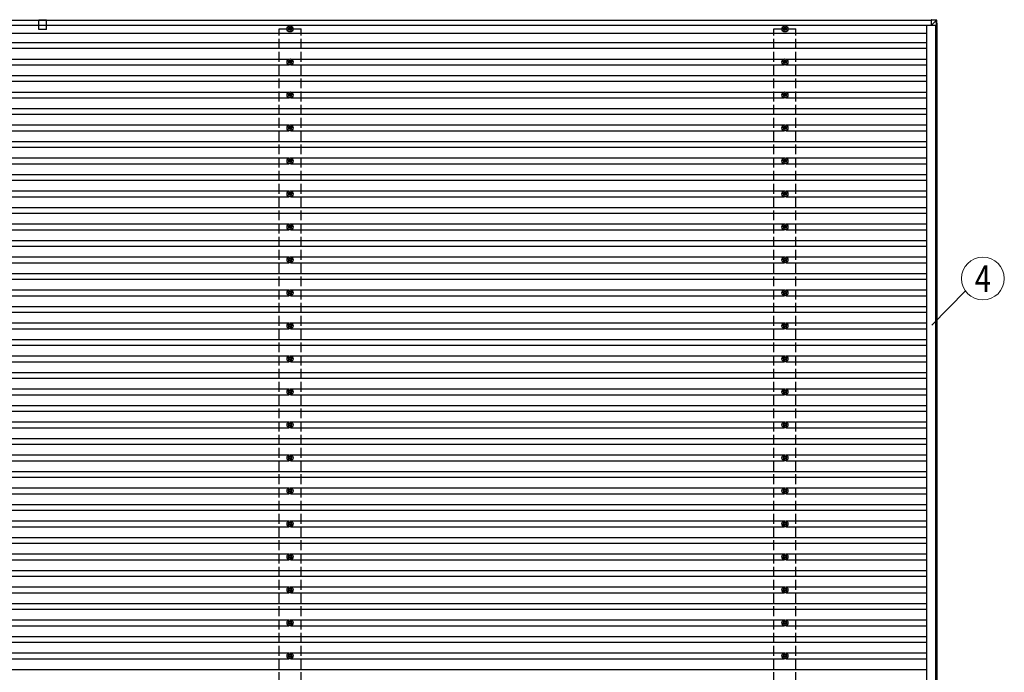
# Model space of a CAD drawing. Units: millimetres. Extents: x 0 to 37845, y 0 to 26730.
# Drawn here: x 18227 to 24196, y 11323 to 15279 of the extents above; entities that cross this region are included whole.
import ezdxf
from ezdxf.enums import TextEntityAlignment as Align

# ---------------------------------------------------------------- set-up
doc = ezdxf.new("R2010")
doc.units = ezdxf.units.MM
doc.linetypes.add('YHIDDEN_1', pattern=[4, 3, -1])
for name, color, linetype, lineweight in [('YKK_13', 4, 'Continuous', 30), ('YKK_A1', 4, 'Continuous', 30), ('YKK_D', 6, 'Continuous', 13)]:
    doc.layers.add(name, color=color, linetype=linetype, lineweight=lineweight)
doc.styles.add('text-b', font='extslim2.shx', dxfattribs={"width": 0.8, "bigfont": 'extfont2.shx'})

msp = doc.modelspace()

# ---------------------------------------------------------------- linework, layer by layer
at = {"layer": 'YKK_13', "linetype": 'Continuous'}
for p, q in [((18388.6, 15276.5), (18343.6, 15276.5)), ((18365.4, 15220), (18343.6, 15220)), ((18388.6, 15220), (18366.8, 15220))]:
    msp.add_line(p, q, dxfattribs=at)
at = {"layer": 'YKK_13'}
for p, q in [((18343.6, 15220), (18343.6, 15276.5)), ((18388.6, 15220), (18388.6, 15276.5)), ((19860.6, 15225.2), (19856.2, 15225.2)), ((19860.6, 15221.7), (19856.2, 15221.7)), ((19864.4, 15233.5), (19864.4, 15229.1)), ((19867.9, 15233.5), (19867.9, 15229.1)), ((19876.2, 15225.2), (19871.8, 15225.2)), ((19876.2, 15221.7), (19871.8, 15221.7)), ((22860.6, 15225.2), (22856.2, 15225.2)), ((22860.6, 15221.7), (22856.2, 15221.7)), ((22864.4, 15233.5), (22864.4, 15229.1)), ((22867.9, 15233.5), (22867.9, 15229.1)), ((22876.2, 15225.2), (22871.8, 15225.2)), ((22876.2, 15221.7), (22871.8, 15221.7)), ((23754.6, 15279.3), (23752.5, 15279.3)), ((23752.5, 15279.3), (23783.1, 15277.4)), ((23752.5, 15277.4), (23752.5, 15245)), ((23782.9, 15275.5), (23752.5, 15277.4)), ((23752.5, 15245), (23782.9, 15275.4)), ((23784.9, 15245), (23752.5, 15245)), ((23785.1, 15277.4), (23754.6, 15279.3)), ((23782.9, 15275.4), (23782.9, 15275.5)), ((23784.9, 15245), (23783, 15275.5)), ((23783.1, 15277.4), (23785.1, 15277.4)), ((23786.8, 15245), (23784.9, 15245)), ((23785, 15275.5), (23786.8, 15245)), ((23787, 15275.5), (23785, 15275.5)), ((23788.9, 15245), (23786.8, 15245)), ((23788.9, 15245), (23787, 15275.5)), ((19864.4, 15217.9), (19864.4, 15213.5)), ((19867.9, 15217.9), (19867.9, 15213.5)), ((22864.4, 15217.9), (22864.4, 15213.5)), ((22867.9, 15217.9), (22867.9, 15213.5)), ((19860.6, 15025.2), (19856.2, 15025.2)), ((19860.6, 15021.7), (19856.2, 15021.7)), ((19864.4, 15033.5), (19864.4, 15029.1)), ((19864.4, 15017.9), (19864.4, 15013.5)), ((19867.9, 15033.5), (19867.9, 15029.1)), ((19867.9, 15017.9), (19867.9, 15013.5)), ((19876.2, 15025.2), (19871.8, 15025.2)), ((19876.2, 15021.7), (19871.8, 15021.7)), ((22860.6, 15025.2), (22856.2, 15025.2)), ((22860.6, 15021.7), (22856.2, 15021.7)), ((22864.4, 15033.5), (22864.4, 15029.1)), ((22864.4, 15017.9), (22864.4, 15013.5)), ((22867.9, 15033.5), (22867.9, 15029.1)), ((22867.9, 15017.9), (22867.9, 15013.5)), ((22876.2, 15025.2), (22871.8, 15025.2)), ((22876.2, 15021.7), (22871.8, 15021.7)), ((19860.6, 14825.2), (19856.2, 14825.2)), ((19860.6, 14821.7), (19856.2, 14821.7)), ((19864.4, 14833.5), (19864.4, 14829.1)), ((19864.4, 14817.9), (19864.4, 14813.5)), ((19867.9, 14833.5), (19867.9, 14829.1)), ((19867.9, 14817.9), (19867.9, 14813.5)), ((19876.2, 14825.2), (19871.8, 14825.2)), ((19876.2, 14821.7), (19871.8, 14821.7)), ((22860.6, 14825.2), (22856.2, 14825.2)), ((22860.6, 14821.7), (22856.2, 14821.7)), ((22864.4, 14833.5), (22864.4, 14829.1)), ((22864.4, 14817.9), (22864.4, 14813.5)), ((22867.9, 14833.5), (22867.9, 14829.1)), ((22867.9, 14817.9), (22867.9, 14813.5)), ((22876.2, 14825.2), (22871.8, 14825.2)), ((22876.2, 14821.7), (22871.8, 14821.7)), ((19860.6, 14625.2), (19856.2, 14625.2)), ((19864.4, 14633.5), (19864.4, 14629.1)), ((19867.9, 14633.5), (19867.9, 14629.1)), ((19876.2, 14625.2), (19871.8, 14625.2)), ((22860.6, 14625.2), (22856.2, 14625.2)), ((22864.4, 14633.5), (22864.4, 14629.1)), ((22867.9, 14633.5), (22867.9, 14629.1)), ((22876.2, 14625.2), (22871.8, 14625.2)), ((19860.6, 14621.7), (19856.2, 14621.7)), ((19864.4, 14617.9), (19864.4, 14613.5)), ((19867.9, 14617.9), (19867.9, 14613.5)), ((19876.2, 14621.7), (19871.8, 14621.7)), ((22860.6, 14621.7), (22856.2, 14621.7)), ((22864.4, 14617.9), (22864.4, 14613.5)), ((22867.9, 14617.9), (22867.9, 14613.5)), ((22876.2, 14621.7), (22871.8, 14621.7)), ((19860.6, 14425.2), (19856.2, 14425.2)), ((19860.6, 14421.7), (19856.2, 14421.7)), ((19864.4, 14433.5), (19864.4, 14429.1)), ((19864.4, 14417.9), (19864.4, 14413.5)), ((19867.9, 14433.5), (19867.9, 14429.1)), ((19867.9, 14417.9), (19867.9, 14413.5)), ((19876.2, 14425.2), (19871.8, 14425.2)), ((19876.2, 14421.7), (19871.8, 14421.7)), ((22860.6, 14425.2), (22856.2, 14425.2)), ((22860.6, 14421.7), (22856.2, 14421.7)), ((22864.4, 14433.5), (22864.4, 14429.1)), ((22864.4, 14417.9), (22864.4, 14413.5)), ((22867.9, 14433.5), (22867.9, 14429.1)), ((22867.9, 14417.9), (22867.9, 14413.5)), ((22876.2, 14425.2), (22871.8, 14425.2)), ((22876.2, 14421.7), (22871.8, 14421.7)), ((19860.6, 14225.2), (19856.2, 14225.2)), ((19860.6, 14221.7), (19856.2, 14221.7)), ((19864.4, 14233.5), (19864.4, 14229.1)), ((19864.4, 14217.9), (19864.4, 14213.5)), ((19867.9, 14233.5), (19867.9, 14229.1)), ((19867.9, 14217.9), (19867.9, 14213.5)), ((19876.2, 14225.2), (19871.8, 14225.2)), ((19876.2, 14221.7), (19871.8, 14221.7)), ((22860.6, 14225.2), (22856.2, 14225.2)), ((22860.6, 14221.7), (22856.2, 14221.7)), ((22864.4, 14233.5), (22864.4, 14229.1)), ((22864.4, 14217.9), (22864.4, 14213.5)), ((22867.9, 14233.5), (22867.9, 14229.1)), ((22867.9, 14217.9), (22867.9, 14213.5)), ((22876.2, 14225.2), (22871.8, 14225.2)), ((22876.2, 14221.7), (22871.8, 14221.7)), ((19864.4, 14033.5), (19864.4, 14029.1)), ((19867.9, 14033.5), (19867.9, 14029.1)), ((22864.4, 14033.5), (22864.4, 14029.1)), ((22867.9, 14033.5), (22867.9, 14029.1)), ((19860.6, 14025.2), (19856.2, 14025.2)), ((19860.6, 14021.7), (19856.2, 14021.7)), ((19864.4, 14017.9), (19864.4, 14013.5)), ((19867.9, 14017.9), (19867.9, 14013.5)), ((19876.2, 14025.2), (19871.8, 14025.2)), ((19876.2, 14021.7), (19871.8, 14021.7)), ((22860.6, 14025.2), (22856.2, 14025.2)), ((22860.6, 14021.7), (22856.2, 14021.7)), ((22864.4, 14017.9), (22864.4, 14013.5)), ((22867.9, 14017.9), (22867.9, 14013.5)), ((22876.2, 14025.2), (22871.8, 14025.2)), ((22876.2, 14021.7), (22871.8, 14021.7)), ((19860.6, 13825.2), (19856.2, 13825.2)), ((19860.6, 13821.7), (19856.2, 13821.7)), ((19864.4, 13833.5), (19864.4, 13829.1)), ((19864.4, 13817.9), (19864.4, 13813.5)), ((19867.9, 13833.5), (19867.9, 13829.1)), ((19867.9, 13817.9), (19867.9, 13813.5)), ((19876.2, 13825.2), (19871.8, 13825.2)), ((19876.2, 13821.7), (19871.8, 13821.7)), ((22860.6, 13825.2), (22856.2, 13825.2)), ((22860.6, 13821.7), (22856.2, 13821.7)), ((22864.4, 13833.5), (22864.4, 13829.1)), ((22864.4, 13817.9), (22864.4, 13813.5)), ((22867.9, 13833.5), (22867.9, 13829.1)), ((22867.9, 13817.9), (22867.9, 13813.5)), ((22876.2, 13825.2), (22871.8, 13825.2)), ((22876.2, 13821.7), (22871.8, 13821.7)), ((19860.6, 13625.2), (19856.2, 13625.2)), ((19860.6, 13621.7), (19856.2, 13621.7)), ((19864.4, 13633.5), (19864.4, 13629.1)), ((19864.4, 13617.9), (19864.4, 13613.5)), ((19867.9, 13633.5), (19867.9, 13629.1)), ((19867.9, 13617.9), (19867.9, 13613.5)), ((19876.2, 13625.2), (19871.8, 13625.2)), ((19876.2, 13621.7), (19871.8, 13621.7)), ((22860.6, 13625.2), (22856.2, 13625.2)), ((22860.6, 13621.7), (22856.2, 13621.7)), ((22864.4, 13633.5), (22864.4, 13629.1)), ((22864.4, 13617.9), (22864.4, 13613.5)), ((22867.9, 13633.5), (22867.9, 13629.1)), ((22867.9, 13617.9), (22867.9, 13613.5)), ((22876.2, 13625.2), (22871.8, 13625.2)), ((22876.2, 13621.7), (22871.8, 13621.7)), ((19864.4, 13433.5), (19864.4, 13429.1)), ((19867.9, 13433.5), (19867.9, 13429.1)), ((22864.4, 13433.5), (22864.4, 13429.1)), ((22867.9, 13433.5), (22867.9, 13429.1)), ((19860.6, 13425.2), (19856.2, 13425.2)), ((19860.6, 13421.7), (19856.2, 13421.7)), ((19864.4, 13417.9), (19864.4, 13413.5)), ((19867.9, 13417.9), (19867.9, 13413.5)), ((19876.2, 13425.2), (19871.8, 13425.2)), ((19876.2, 13421.7), (19871.8, 13421.7)), ((22860.6, 13425.2), (22856.2, 13425.2)), ((22860.6, 13421.7), (22856.2, 13421.7)), ((22864.4, 13417.9), (22864.4, 13413.5)), ((22867.9, 13417.9), (22867.9, 13413.5)), ((22876.2, 13425.2), (22871.8, 13425.2)), ((22876.2, 13421.7), (22871.8, 13421.7)), ((19860.6, 13225.2), (19856.2, 13225.2)), ((19860.6, 13221.7), (19856.2, 13221.7)), ((19864.4, 13233.5), (19864.4, 13229.1)), ((19864.4, 13217.9), (19864.4, 13213.5)), ((19867.9, 13233.5), (19867.9, 13229.1)), ((19867.9, 13217.9), (19867.9, 13213.5)), ((19876.2, 13225.2), (19871.8, 13225.2)), ((19876.2, 13221.7), (19871.8, 13221.7)), ((22860.6, 13225.2), (22856.2, 13225.2)), ((22860.6, 13221.7), (22856.2, 13221.7)), ((22864.4, 13233.5), (22864.4, 13229.1)), ((22864.4, 13217.9), (22864.4, 13213.5)), ((22867.9, 13233.5), (22867.9, 13229.1)), ((22867.9, 13217.9), (22867.9, 13213.5)), ((22876.2, 13225.2), (22871.8, 13225.2)), ((22876.2, 13221.7), (22871.8, 13221.7)), ((19860.6, 13025.2), (19856.2, 13025.2)), ((19860.6, 13021.7), (19856.2, 13021.7)), ((19864.4, 13033.5), (19864.4, 13029.1)), ((19864.4, 13017.9), (19864.4, 13013.5)), ((19867.9, 13033.5), (19867.9, 13029.1)), ((19867.9, 13017.9), (19867.9, 13013.5)), ((19876.2, 13025.2), (19871.8, 13025.2)), ((19876.2, 13021.7), (19871.8, 13021.7)), ((22860.6, 13025.2), (22856.2, 13025.2)), ((22860.6, 13021.7), (22856.2, 13021.7)), ((22864.4, 13033.5), (22864.4, 13029.1)), ((22864.4, 13017.9), (22864.4, 13013.5)), ((22867.9, 13033.5), (22867.9, 13029.1)), ((22867.9, 13017.9), (22867.9, 13013.5)), ((22876.2, 13025.2), (22871.8, 13025.2)), ((22876.2, 13021.7), (22871.8, 13021.7)), ((19860.6, 12825.2), (19856.2, 12825.2)), ((19860.6, 12821.7), (19856.2, 12821.7)), ((19864.4, 12833.5), (19864.4, 12829.1)), ((19864.4, 12817.9), (19864.4, 12813.5)), ((19867.9, 12833.5), (19867.9, 12829.1)), ((19867.9, 12817.9), (19867.9, 12813.5)), ((19876.2, 12825.2), (19871.8, 12825.2)), ((19876.2, 12821.7), (19871.8, 12821.7)), ((22860.6, 12825.2), (22856.2, 12825.2)), ((22860.6, 12821.7), (22856.2, 12821.7)), ((22864.4, 12833.5), (22864.4, 12829.1)), ((22864.4, 12817.9), (22864.4, 12813.5)), ((22867.9, 12833.5), (22867.9, 12829.1)), ((22867.9, 12817.9), (22867.9, 12813.5)), ((22876.2, 12825.2), (22871.8, 12825.2)), ((22876.2, 12821.7), (22871.8, 12821.7)), ((19860.6, 12625.2), (19856.2, 12625.2)), ((19860.6, 12621.7), (19856.2, 12621.7)), ((19864.4, 12633.5), (19864.4, 12629.1)), ((19864.4, 12617.9), (19864.4, 12613.5)), ((19867.9, 12633.5), (19867.9, 12629.1)), ((19867.9, 12617.9), (19867.9, 12613.5)), ((19876.2, 12625.2), (19871.8, 12625.2)), ((19876.2, 12621.7), (19871.8, 12621.7)), ((22860.6, 12625.2), (22856.2, 12625.2)), ((22860.6, 12621.7), (22856.2, 12621.7)), ((22864.4, 12633.5), (22864.4, 12629.1)), ((22864.4, 12617.9), (22864.4, 12613.5)), ((22867.9, 12633.5), (22867.9, 12629.1)), ((22867.9, 12617.9), (22867.9, 12613.5)), ((22876.2, 12625.2), (22871.8, 12625.2)), ((22876.2, 12621.7), (22871.8, 12621.7)), ((19860.6, 12425.2), (19856.2, 12425.2)), ((19860.6, 12421.7), (19856.2, 12421.7)), ((19864.4, 12433.5), (19864.4, 12429.1)), ((19864.4, 12417.9), (19864.4, 12413.5)), ((19867.9, 12433.5), (19867.9, 12429.1)), ((19867.9, 12417.9), (19867.9, 12413.5)), ((19876.2, 12425.2), (19871.8, 12425.2)), ((19876.2, 12421.7), (19871.8, 12421.7)), ((22860.6, 12425.2), (22856.2, 12425.2)), ((22860.6, 12421.7), (22856.2, 12421.7)), ((22864.4, 12433.5), (22864.4, 12429.1)), ((22864.4, 12417.9), (22864.4, 12413.5)), ((22867.9, 12433.5), (22867.9, 12429.1)), ((22867.9, 12417.9), (22867.9, 12413.5)), ((22876.2, 12425.2), (22871.8, 12425.2)), ((22876.2, 12421.7), (22871.8, 12421.7)), ((19860.6, 12225.2), (19856.2, 12225.2)), ((19860.6, 12221.7), (19856.2, 12221.7)), ((19864.4, 12233.5), (19864.4, 12229.1)), ((19864.4, 12217.9), (19864.4, 12213.5)), ((19867.9, 12233.5), (19867.9, 12229.1)), ((19867.9, 12217.9), (19867.9, 12213.5)), ((19876.2, 12225.2), (19871.8, 12225.2)), ((19876.2, 12221.7), (19871.8, 12221.7)), ((22860.6, 12225.2), (22856.2, 12225.2)), ((22860.6, 12221.7), (22856.2, 12221.7)), ((22864.4, 12233.5), (22864.4, 12229.1)), ((22864.4, 12217.9), (22864.4, 12213.5)), ((22867.9, 12233.5), (22867.9, 12229.1)), ((22867.9, 12217.9), (22867.9, 12213.5)), ((22876.2, 12225.2), (22871.8, 12225.2)), ((22876.2, 12221.7), (22871.8, 12221.7)), ((19860.6, 12025.2), (19856.2, 12025.2)), ((19860.6, 12021.7), (19856.2, 12021.7)), ((19864.4, 12033.5), (19864.4, 12029.1)), ((19864.4, 12017.9), (19864.4, 12013.5)), ((19867.9, 12033.5), (19867.9, 12029.1)), ((19867.9, 12017.9), (19867.9, 12013.5)), ((19876.2, 12025.2), (19871.8, 12025.2)), ((19876.2, 12021.7), (19871.8, 12021.7)), ((22860.6, 12025.2), (22856.2, 12025.2)), ((22860.6, 12021.7), (22856.2, 12021.7)), ((22864.4, 12033.5), (22864.4, 12029.1)), ((22864.4, 12017.9), (22864.4, 12013.5)), ((22867.9, 12033.5), (22867.9, 12029.1)), ((22867.9, 12017.9), (22867.9, 12013.5)), ((22876.2, 12025.2), (22871.8, 12025.2)), ((22876.2, 12021.7), (22871.8, 12021.7)), ((19860.6, 11825.2), (19856.2, 11825.2)), ((19860.6, 11821.7), (19856.2, 11821.7)), ((19864.4, 11833.5), (19864.4, 11829.1)), ((19867.9, 11833.5), (19867.9, 11829.1)), ((19876.2, 11825.2), (19871.8, 11825.2)), ((19876.2, 11821.7), (19871.8, 11821.7)), ((22860.6, 11825.2), (22856.2, 11825.2)), ((22860.6, 11821.7), (22856.2, 11821.7)), ((22864.4, 11833.5), (22864.4, 11829.1)), ((22867.9, 11833.5), (22867.9, 11829.1)), ((22876.2, 11825.2), (22871.8, 11825.2)), ((22876.2, 11821.7), (22871.8, 11821.7)), ((19864.4, 11817.9), (19864.4, 11813.5)), ((19867.9, 11817.9), (19867.9, 11813.5)), ((22864.4, 11817.9), (22864.4, 11813.5)), ((22867.9, 11817.9), (22867.9, 11813.5)), ((19860.6, 11625.2), (19856.2, 11625.2)), ((19860.6, 11621.7), (19856.2, 11621.7)), ((19864.4, 11633.5), (19864.4, 11629.1)), ((19864.4, 11617.9), (19864.4, 11613.5)), ((19867.9, 11633.5), (19867.9, 11629.1)), ((19867.9, 11617.9), (19867.9, 11613.5)), ((19876.2, 11625.2), (19871.8, 11625.2)), ((19876.2, 11621.7), (19871.8, 11621.7)), ((22860.6, 11625.2), (22856.2, 11625.2)), ((22860.6, 11621.7), (22856.2, 11621.7)), ((22864.4, 11633.5), (22864.4, 11629.1)), ((22864.4, 11617.9), (22864.4, 11613.5)), ((22867.9, 11633.5), (22867.9, 11629.1)), ((22867.9, 11617.9), (22867.9, 11613.5)), ((22876.2, 11625.2), (22871.8, 11625.2)), ((22876.2, 11621.7), (22871.8, 11621.7)), ((19860.6, 11425.2), (19856.2, 11425.2)), ((19860.6, 11421.7), (19856.2, 11421.7)), ((19864.4, 11433.5), (19864.4, 11429.1)), ((19864.4, 11417.9), (19864.4, 11413.5)), ((19867.9, 11433.5), (19867.9, 11429.1)), ((19867.9, 11417.9), (19867.9, 11413.5)), ((19876.2, 11425.2), (19871.8, 11425.2)), ((19876.2, 11421.7), (19871.8, 11421.7)), ((22860.6, 11425.2), (22856.2, 11425.2)), ((22860.6, 11421.7), (22856.2, 11421.7)), ((22864.4, 11433.5), (22864.4, 11429.1)), ((22864.4, 11417.9), (22864.4, 11413.5)), ((22867.9, 11433.5), (22867.9, 11429.1)), ((22867.9, 11417.9), (22867.9, 11413.5)), ((22876.2, 11425.2), (22871.8, 11425.2)), ((22876.2, 11421.7), (22871.8, 11421.7))]:
    msp.add_line(p, q, dxfattribs=at)
at = {"layer": 'YKK_13', "linetype": 'YHIDDEN_1', "ltscale": 2}
msp.add_line((18343.6, 15275.5), (18388.6, 15275.5), dxfattribs=at)
at = {"layer": 'YKK_13'}
for centre, radius in [((19866.2, 15223.5), 18.3), ((19866.2, 15223.5), 10.2), ((19866.2, 15223.5), 5.85), ((19866.1, 15223.5), 5.25), ((22866.2, 15223.5), 18.3), ((22866.2, 15223.5), 10.2), ((22866.2, 15223.5), 5.85), ((22866.2, 15223.5), 5.25), ((19866.2, 15023.5), 18.3), ((19866.2, 15023.5), 10.2), ((19866.2, 15023.5), 5.85), ((19866.2, 15023.5), 5.25), ((22866.2, 15023.5), 18.3), ((22866.2, 15023.5), 10.2), ((22866.2, 15023.5), 5.85), ((22866.2, 15023.5), 5.25), ((19866.2, 14823.5), 18.3), ((19866.2, 14823.5), 10.2), ((19866.2, 14823.5), 5.85), ((19866.2, 14823.5), 5.25), ((22866.2, 14823.5), 18.3), ((22866.2, 14823.5), 10.2), ((22866.2, 14823.5), 5.85), ((22866.2, 14823.5), 5.25), ((19866.2, 14623.5), 18.3), ((19866.2, 14623.5), 10.2), ((19866.2, 14623.5), 5.85), ((19866.2, 14623.5), 5.25), ((22866.2, 14623.5), 18.3), ((22866.2, 14623.5), 10.2), ((22866.2, 14623.5), 5.85), ((22866.2, 14623.5), 5.25), ((19866.2, 14423.5), 18.3), ((19866.2, 14423.5), 10.2), ((19866.2, 14423.5), 5.85), ((19866.2, 14423.5), 5.25), ((22866.2, 14423.5), 18.3), ((22866.2, 14423.5), 10.2), ((22866.2, 14423.5), 5.85), ((22866.2, 14423.5), 5.25), ((19866.2, 14223.5), 18.3), ((19866.2, 14223.5), 10.2), ((19866.2, 14223.5), 5.85), ((19866.2, 14223.5), 5.25), ((22866.2, 14223.5), 18.3), ((22866.2, 14223.5), 10.2), ((22866.2, 14223.5), 5.85), ((22866.2, 14223.5), 5.25), ((19866.2, 14023.5), 18.3), ((19866.2, 14023.5), 10.2), ((19866.2, 14023.5), 5.85), ((19866.2, 14023.5), 5.25), ((22866.2, 14023.5), 18.3), ((22866.2, 14023.5), 10.2), ((22866.2, 14023.5), 5.85), ((22866.2, 14023.5), 5.25), ((19866.2, 13823.5), 18.3), ((19866.2, 13823.5), 10.2), ((19866.2, 13823.5), 5.85), ((19866.2, 13823.5), 5.25), ((22866.2, 13823.5), 18.3), ((22866.2, 13823.5), 10.2), ((22866.2, 13823.5), 5.85), ((22866.2, 13823.5), 5.25), ((19866.2, 13623.5), 18.3), ((19866.2, 13623.5), 10.2), ((19866.2, 13623.5), 5.85), ((19866.2, 13623.5), 5.25), ((22866.2, 13623.5), 18.3), ((22866.2, 13623.5), 10.2), ((22866.2, 13623.5), 5.85), ((22866.2, 13623.5), 5.25), ((19866.2, 13423.5), 18.3), ((19866.2, 13423.5), 10.2), ((22866.2, 13423.5), 18.3), ((22866.2, 13423.5), 10.2), ((19866.2, 13423.5), 5.85), ((19866.2, 13423.5), 5.25), ((22866.2, 13423.5), 5.85), ((22866.2, 13423.5), 5.25), ((19866.2, 13223.5), 18.3), ((19866.2, 13223.5), 10.2), ((19866.2, 13223.5), 5.85), ((19866.2, 13223.5), 5.25), ((22866.2, 13223.5), 18.3), ((22866.2, 13223.5), 10.2), ((22866.2, 13223.5), 5.85), ((22866.2, 13223.5), 5.25), ((19866.2, 13023.5), 18.3), ((19866.2, 13023.5), 10.2), ((19866.2, 13023.5), 5.85), ((19866.2, 13023.5), 5.25), ((22866.2, 13023.5), 18.3), ((22866.2, 13023.5), 10.2), ((22866.2, 13023.5), 5.85), ((22866.2, 13023.5), 5.25), ((19866.2, 12823.5), 18.3), ((22866.2, 12823.5), 18.3), ((19866.2, 12823.5), 10.2), ((19866.2, 12823.5), 5.85), ((19866.2, 12823.5), 5.25), ((22866.2, 12823.5), 10.2), ((22866.2, 12823.5), 5.85), ((22866.2, 12823.5), 5.25), ((19866.2, 12623.5), 18.3), ((19866.2, 12623.5), 10.2), ((19866.2, 12623.5), 5.85), ((19866.2, 12623.5), 5.25), ((22866.2, 12623.5), 18.3), ((22866.2, 12623.5), 10.2), ((22866.2, 12623.5), 5.85), ((22866.2, 12623.5), 5.25), ((19866.2, 12423.5), 18.3), ((19866.2, 12423.5), 10.2), ((19866.2, 12423.5), 5.85), ((19866.2, 12423.5), 5.25), ((22866.2, 12423.5), 18.3), ((22866.2, 12423.5), 10.2), ((22866.2, 12423.5), 5.85), ((22866.2, 12423.5), 5.25), ((19866.2, 12223.5), 18.3), ((22866.2, 12223.5), 18.3), ((19866.2, 12223.5), 10.2), ((19866.2, 12223.5), 5.85), ((19866.2, 12223.5), 5.25), ((22866.2, 12223.5), 10.2), ((22866.2, 12223.5), 5.85), ((22866.2, 12223.5), 5.25), ((19866.2, 12023.5), 18.3), ((19866.2, 12023.5), 10.2), ((19866.2, 12023.5), 5.85), ((19866.2, 12023.5), 5.25), ((22866.2, 12023.5), 18.3), ((22866.2, 12023.5), 10.2), ((22866.2, 12023.5), 5.85), ((22866.2, 12023.5), 5.25), ((19866.2, 11823.5), 18.3), ((19866.2, 11823.5), 10.2), ((19866.2, 11823.5), 5.85), ((19866.2, 11823.5), 5.25), ((22866.2, 11823.5), 18.3), ((22866.2, 11823.5), 10.2), ((22866.2, 11823.5), 5.85), ((22866.2, 11823.5), 5.25), ((19866.2, 11623.5), 18.3), ((22866.2, 11623.5), 18.3), ((19866.2, 11623.5), 10.2), ((19866.2, 11623.5), 5.85), ((19866.2, 11623.5), 5.25), ((22866.2, 11623.5), 10.2), ((22866.2, 11623.5), 5.85), ((22866.2, 11623.5), 5.25), ((19866.2, 11423.5), 18.3), ((19866.2, 11423.5), 10.2), ((19866.2, 11423.5), 5.85), ((19866.2, 11423.5), 5.25), ((22866.2, 11423.5), 18.3), ((22866.2, 11423.5), 10.2), ((22866.2, 11423.5), 5.85), ((22866.2, 11423.5), 5.25)]:
    msp.add_circle(centre, radius, dxfattribs=at)
for centre, radius, start, end in [((23809.6, 15274.4), 26.7, 173.41108, 177.48081), ((23784, 15265.6), 9.97, 84.66252, 96.32369), ((23783, 15275.4), 2, 3.49707, 86.49707), ((18365.4, 15220.5), 0.5, 270, 315.573), ((18366.1, 15219.8), 0.5, 44.427, 135.573), ((18366.8, 15220.5), 0.5, 224.427, 270)]:
    msp.add_arc(centre, radius, start, end, dxfattribs=at)
for centre, major_axis, ratio, start_param, end_param in [((23752.5, 15277.3), (0, 2), 0.014285, 0, 1.518534), ((23785.1, 15239.4), (-2.1, 36.1), 0.055318, 0.000085, 0.049152), ((23783, 15275.4), (2, 0.12), 0.02541, 0.014295, 1.532829), ((23785, 15275.4), (-0.66, 1.89), 0.999297, 4.437562, 5.886185)]:
    msp.add_ellipse(centre, major_axis=major_axis, ratio=ratio, start_param=start_param, end_param=end_param, dxfattribs=at)
at = {"layer": 'YKK_A1'}
for p, q in [((12980.1, 15275.5), (23752.5, 15275.5)), ((12980.1, 15246.5), (23752.5, 15246.5)), ((23725, 15246.5), (23725, 7400.5)), ((23782, 7402.8), (23782, 15245)), ((23786.6, 15245), (23786.6, 7402.8)), ((13005.4, 15197), (23725, 15197)), ((13005.4, 15141), (23725, 15141)), ((13005.4, 15106), (23725, 15106)), ((16871.4, 15041), (19861, 15041)), ((16871.4, 15006), (19861, 15006)), ((19871.4, 15041), (22861, 15041)), ((19871.4, 15006), (22861, 15006)), ((22871.4, 15041), (23725, 15041)), ((22871.4, 15006), (23725, 15006)), ((13005.4, 14941), (23725, 14941)), ((13005.4, 14906), (23725, 14906)), ((16871.4, 14841), (19861, 14841)), ((16871.4, 14806), (19861, 14806)), ((19871.4, 14841), (22861, 14841)), ((19871.4, 14806), (22861, 14806)), ((22871.4, 14841), (23725, 14841)), ((22871.4, 14806), (23725, 14806)), ((13005.4, 14741), (23725, 14741)), ((13005.4, 14706), (23725, 14706)), ((16871.4, 14641), (19861, 14641)), ((19871.4, 14641), (22861, 14641)), ((22871.4, 14641), (23725, 14641)), ((16871.4, 14606), (19861, 14606)), ((19871.4, 14606), (22861, 14606)), ((22871.4, 14606), (23725, 14606)), ((13005.4, 14541), (23725, 14541)), ((13005.4, 14506), (23725, 14506)), ((16871.4, 14441), (19861, 14441)), ((16871.4, 14406), (19861, 14406)), ((19871.4, 14441), (22861, 14441)), ((19871.4, 14406), (22861, 14406)), ((22871.4, 14441), (23725, 14441)), ((22871.4, 14406), (23725, 14406)), ((13005.4, 14341), (23725, 14341)), ((13005.4, 14306), (23725, 14306)), ((16871.4, 14241), (19861, 14241)), ((19871.4, 14241), (22861, 14241)), ((22871.4, 14241), (23725, 14241)), ((16871.4, 14206), (19861, 14206)), ((19871.4, 14206), (22861, 14206)), ((22871.4, 14206), (23725, 14206)), ((13005.4, 14141), (23725, 14141)), ((13005.4, 14106), (23725, 14106)), ((16871.4, 14041), (19861, 14041)), ((19871.4, 14041), (22861, 14041)), ((22871.4, 14041), (23725, 14041)), ((16871.4, 14006), (19861, 14006)), ((19871.4, 14006), (22861, 14006)), ((22871.4, 14006), (23725, 14006)), ((13005.4, 13941), (23725, 13941)), ((13005.4, 13906), (23725, 13906)), ((16871.4, 13841), (19861, 13841)), ((16871.4, 13806), (19861, 13806)), ((19871.4, 13841), (22861, 13841)), ((19871.4, 13806), (22861, 13806)), ((22871.4, 13841), (23725, 13841)), ((22871.4, 13806), (23725, 13806)), ((13005.4, 13741), (23725, 13741)), ((13005.4, 13706), (23725, 13706)), ((16871.4, 13641), (19861, 13641)), ((19871.4, 13641), (22861, 13641)), ((22871.4, 13641), (23725, 13641)), ((16871.4, 13606), (19861, 13606)), ((19871.4, 13606), (22861, 13606)), ((22871.4, 13606), (23725, 13606)), ((13005.4, 13541), (23725, 13541)), ((13005.4, 13506), (23725, 13506)), ((16871.4, 13441), (19861, 13441)), ((19871.4, 13441), (22861, 13441)), ((22871.4, 13441), (23725, 13441)), ((16871.4, 13406), (19861, 13406)), ((19871.4, 13406), (22861, 13406)), ((22871.4, 13406), (23725, 13406)), ((13005.4, 13341), (23725, 13341)), ((13005.4, 13306), (23725, 13306)), ((16871.4, 13241), (19861, 13241)), ((16871.4, 13206), (19861, 13206)), ((19871.4, 13241), (22861, 13241)), ((19871.4, 13206), (22861, 13206)), ((22871.4, 13241), (23725, 13241)), ((22871.4, 13206), (23725, 13206)), ((13005.4, 13141), (23725, 13141)), ((13005.4, 13106), (23725, 13106)), ((16871.4, 13041), (19861, 13041)), ((19871.4, 13041), (22861, 13041)), ((22871.4, 13041), (23725, 13041)), ((16871.4, 13006), (19861, 13006)), ((19871.4, 13006), (22861, 13006)), ((22871.4, 13006), (23725, 13006)), ((13005.4, 12941), (23725, 12941)), ((13005.4, 12906), (23725, 12906)), ((16871.4, 12841), (19861, 12841)), ((19871.4, 12841), (22861, 12841)), ((22871.4, 12841), (23725, 12841)), ((16871.4, 12806), (19861, 12806)), ((19871.4, 12806), (22861, 12806)), ((22871.4, 12806), (23725, 12806)), ((13005.4, 12741), (23725, 12741)), ((13005.4, 12706), (23725, 12706)), ((16871.4, 12641), (19861, 12641)), ((16871.4, 12606), (19861, 12606)), ((19871.4, 12641), (22861, 12641)), ((19871.4, 12606), (22861, 12606)), ((22871.4, 12641), (23725, 12641)), ((22871.4, 12606), (23725, 12606)), ((13005.4, 12541), (23725, 12541)), ((13005.4, 12506), (23725, 12506)), ((16871.4, 12441), (19861, 12441)), ((19871.4, 12441), (22861, 12441)), ((22871.4, 12441), (23725, 12441)), ((16871.4, 12406), (19861, 12406)), ((19871.4, 12406), (22861, 12406)), ((22871.4, 12406), (23725, 12406)), ((13005.4, 12341), (23725, 12341)), ((13005.4, 12306), (23725, 12306)), ((16871.4, 12241), (19861, 12241)), ((19871.4, 12241), (22861, 12241)), ((22871.4, 12241), (23725, 12241)), ((16871.4, 12206), (19861, 12206)), ((19871.4, 12206), (22861, 12206)), ((22871.4, 12206), (23725, 12206)), ((13005.4, 12141), (23725, 12141)), ((13005.4, 12106), (23725, 12106)), ((16871.4, 12041), (19861, 12041)), ((16871.4, 12006), (19861, 12006)), ((19871.4, 12041), (22861, 12041)), ((19871.4, 12006), (22861, 12006)), ((22871.4, 12041), (23725, 12041)), ((22871.4, 12006), (23725, 12006)), ((13005.4, 11941), (23725, 11941)), ((13005.4, 11906), (23725, 11906)), ((16871.4, 11841), (19861, 11841)), ((19871.4, 11841), (22861, 11841)), ((22871.4, 11841), (23725, 11841)), ((16871.4, 11806), (19861, 11806)), ((19871.4, 11806), (22861, 11806)), ((22871.4, 11806), (23725, 11806)), ((13005.4, 11741), (23725, 11741)), ((13005.4, 11706), (23725, 11706)), ((16871.4, 11641), (19861, 11641)), ((19871.4, 11641), (22861, 11641)), ((22871.4, 11641), (23725, 11641)), ((16871.4, 11606), (19861, 11606)), ((19871.4, 11606), (22861, 11606)), ((22871.4, 11606), (23725, 11606)), ((13005.4, 11541), (23725, 11541)), ((13005.4, 11506), (23725, 11506)), ((16871.4, 11441), (19861, 11441)), ((16871.4, 11406), (19861, 11406)), ((19871.4, 11441), (22861, 11441)), ((19871.4, 11406), (22861, 11406)), ((22871.4, 11441), (23725, 11441)), ((22871.4, 11406), (23725, 11406)), ((13005.4, 11341), (23725, 11341))]:
    msp.add_line(p, q, dxfattribs=at)
at = {"layer": 'YKK_A1', "linetype": 'YHIDDEN_1', "ltscale": 20}
for p, q in [((19799.2, 7423.5), (19799.2, 15223.5)), ((19799.2, 15223.5), (19933.2, 15223.5)), ((19933.2, 7423.5), (19933.2, 15223.5)), ((22799.2, 7423.5), (22799.2, 15223.5)), ((22799.2, 15223.5), (22933.2, 15223.5)), ((22933.2, 7423.5), (22933.2, 15223.5))]:
    msp.add_line(p, q, dxfattribs=at)
at = {"layer": 'YKK_D'}
msp.add_line((23756.8, 13428), (23960.6, 13635.3), dxfattribs=at)
msp.add_circle((24066.5, 13710), 129.6, dxfattribs=at)

# ---------------------------------------------------------------- texts
at = {"layer": 'YKK_D', "style": 'text-b', "width": 0.8}
msp.add_text('4', height=162, dxfattribs=at).set_placement((24066.5, 13710), align=Align.MIDDLE_CENTER)

doc.saveas('drawing.dxf')
